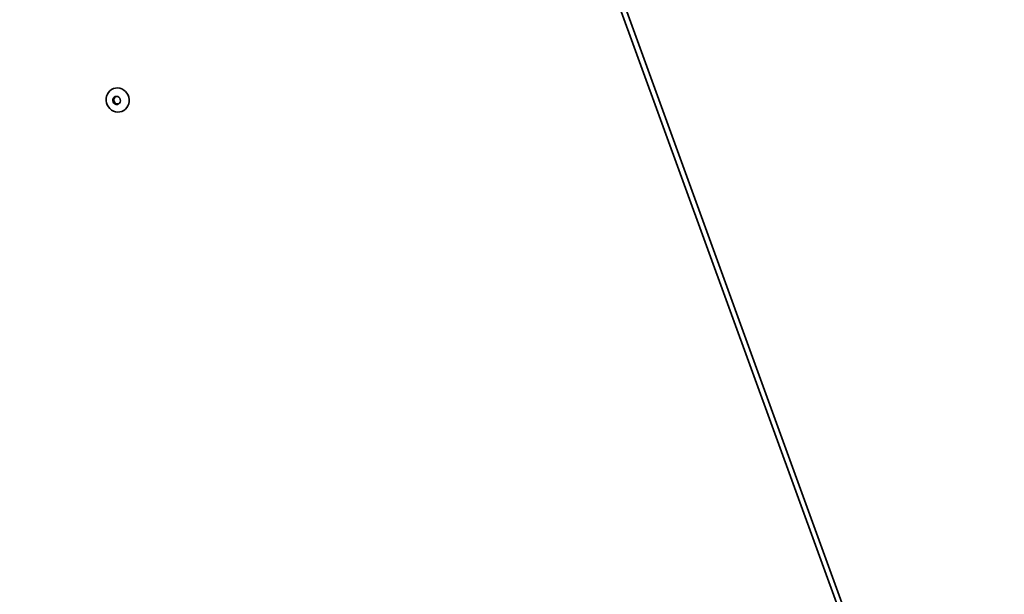
# Paper-space layout 'SW_Model_1' of a CAD drawing. Units: millimetres. Extents: x 0 to 594, y 0 to 420.
# Drawn here: x 133 to 156, y 232 to 246 of the extents above; entities that cross this region are included whole.
import ezdxf

# ---------------------------------------------------------------- set-up
doc = ezdxf.new("R2010")
doc.units = ezdxf.units.MM
doc.layers.add('SLD-0_0', color=179, linetype='Continuous')
doc.styles.add('SLDTEXTSTYLE0', font='TXT', dxfattribs={"width": 0.75})
doc.dimstyles.new('SLDDIMSTYLE1', dxfattribs={"dimtxt": 3.5, "dimasz": 3.302, "dimexe": 0, "dimexo": 0.0625, "dimgap": 0.875, "dimtad": 1, "dimdec": 0, "dimlfac": 10, "dimrnd": 1e-09, "dimzin": 12, "dimdsep": 46, "dimtxsty": 'SLDTEXTSTYLE0', "dimblk1": 'NONE', "dimblk2": 'NONE', "dimsah": 1, "dimcen": 0.09, "dimadec": 0, "dimazin": 3, "dimtfac": 1, "dimtdec": 0, "dimtofl": 0, "dimtmove": 0, "dimatfit": 3, "dimldrblk": 'NONE', "dimfxl": 1, "dimfrac": 2, "dimtolj": 1, "dimtzin": 12, "dimarcsym": 0})
doc.dimstyles.new('SLDDIMSTYLE3', dxfattribs={"dimtxt": 3.5, "dimasz": 3.302, "dimexe": 0, "dimexo": 0.0625, "dimgap": 0.875, "dimtad": 1, "dimdec": 0, "dimlfac": 10, "dimrnd": 1e-09, "dimzin": 12, "dimdsep": 46, "dimtxsty": 'SLDTEXTSTYLE0', "dimblk1": 'NONE', "dimblk2": 'NONE', "dimsah": 1, "dimcen": 0.09, "dimadec": 0, "dimazin": 3, "dimtfac": 1, "dimtdec": 1, "dimtofl": 0, "dimtmove": 0, "dimatfit": 3, "dimldrblk": 'NONE', "dimfxl": 1, "dimfrac": 2, "dimtolj": 1, "dimtzin": 12, "dimarcsym": 0})

# ---------------------------------------------------------------- blocks, each defined once
blk = doc.blocks.new('_D_2')
at = {"layer": 'SLD-0_0', "color": 250, "true_color": 0x191924}
for p, q in [((60.195, 153.22), (60.195, 303.809)), ((167.206, 233.093), (167.206, 303.809)), ((167.206, 302.809), (60.195, 302.809))]:
    blk.add_line(p, q, dxfattribs=at)
for points in [[(60.195, 302.809), (63.497, 302.301), (63.497, 303.317)], [(167.206, 302.809), (163.904, 303.317), (163.904, 302.301)]]:
    blk.add_solid(points, dxfattribs=at)
at = {"layer": 'SLD-0_0', "color": 250, "true_color": 0x191924, "insert": (108.528, 307.32), "char_height": 3.5, "attachment_point": 1, "style": 'SLDTEXTSTYLE0'}
blk.add_mtext('1070', dxfattribs=at)
blk = doc.blocks.new('_None')
blk = doc.blocks.new('_D_6')
at = {"layer": 'SLD-0_0', "color": 250, "true_color": 0x191924}
for p, q in [((132.336, 290.035), (179.665, 290.035)), ((178.665, 290.035), (178.665, 152.095)), ((139.195, 152.095), (179.665, 152.095))]:
    blk.add_line(p, q, dxfattribs=at)
for points in [[(178.665, 290.035), (178.157, 286.733), (179.173, 286.733)], [(178.665, 152.095), (179.173, 155.397), (178.157, 155.397)]]:
    blk.add_solid(points, dxfattribs=at)
at = {"layer": 'SLD-0_0', "color": 250, "true_color": 0x191924, "insert": (174.153, 215.893), "char_height": 3.5, "attachment_point": 1, "rotation": 90, "style": 'SLDTEXTSTYLE0'}
blk.add_mtext('1380', dxfattribs=at)

psp = doc.layouts.new('SW_Model_1')

# ---------------------------------------------------------------- linework, layer by layer
at = {"layer": 'SLD-0_0', "color": 250, "linetype": 'Continuous', "lineweight": 35, "true_color": 0x191924}
for p, q in [((131.309841, 289.749522), (155.866886, 222.279594)), ((155.982027, 222.321503), (131.429763, 289.778295)), ((135.159392, 244.168464), (135.185748, 244.211638)), ((135.185748, 244.211638), (135.219436, 244.248732)), ((135.219436, 244.248732), (135.259307, 244.278483)), ((135.259307, 244.278483), (135.304005, 244.299878)), ((135.304005, 244.299878), (135.352007, 244.312188)), ((135.352007, 244.312188), (135.401679, 244.314995)), ((135.401679, 244.314995), (135.451329, 244.308203)), ((135.451329, 244.308203), (135.499266, 244.292042)), ((135.499266, 244.292042), (135.543858, 244.267064)), ((135.543858, 244.267064), (135.583586, 244.234118)), ((135.583586, 244.234118), (135.617098, 244.194328)), ((135.617098, 244.194328), (135.643252, 244.149047)), ((135.131865, 244.017897), (135.131984, 244.069916)), ((135.140912, 243.966397), (135.131865, 244.017897)), ((135.131984, 244.069916), (135.141265, 244.120681)), ((135.158818, 243.917168), (135.140912, 243.966397)), ((135.141265, 244.120681), (135.159392, 244.168464)), ((135.28726, 244.046998), (135.285886, 244.016026)), ((135.285886, 244.016026), (135.294245, 243.985902)), ((135.298217, 244.075464), (135.28726, 244.046998)), ((135.294245, 243.985902), (135.311429, 243.959893)), ((135.317569, 244.098338), (135.298217, 244.075464)), ((135.34322, 244.113142), (135.317569, 244.098338)), ((135.37239, 244.118271), (135.34322, 244.113142)), ((135.401917, 244.113169), (135.37239, 244.118271)), ((135.428603, 244.09839), (135.401917, 244.113169)), ((135.449555, 244.075535), (135.428603, 244.09839)), ((135.444429, 243.959955), (135.459793, 243.98598)), ((135.462503, 244.047081), (135.449555, 244.075535)), ((135.459793, 243.98598), (135.466043, 244.01611)), ((135.466043, 244.01611), (135.462503, 244.047081)), ((135.643252, 244.149047), (135.661158, 244.099818)), ((135.670086, 243.996299), (135.660805, 243.945534)), ((135.661158, 244.099818), (135.670205, 244.048317)), ((135.670205, 244.048317), (135.670086, 243.996299)), ((135.184972, 243.871887), (135.158818, 243.917168)), ((135.218483, 243.832097), (135.184972, 243.871887)), ((135.258212, 243.799151), (135.218483, 243.832097)), ((135.302804, 243.774173), (135.258212, 243.799151)), ((135.350741, 243.758012), (135.302804, 243.774173)), ((135.311429, 243.959893), (135.335577, 243.940815)), ((135.335577, 243.940815), (135.364072, 243.930738)), ((135.40039, 243.75122), (135.350741, 243.758012)), ((135.364072, 243.930738), (135.393827, 243.930751)), ((135.393827, 243.930751), (135.421616, 243.940856)), ((135.450062, 243.754027), (135.40039, 243.75122)), ((135.421616, 243.940856), (135.444429, 243.959955)), ((135.498064, 243.766337), (135.450062, 243.754027)), ((135.542762, 243.787732), (135.498064, 243.766337)), ((135.582634, 243.817483), (135.542762, 243.787732)), ((135.616322, 243.854577), (135.582634, 243.817483)), ((135.642678, 243.897751), (135.616322, 243.854577)), ((135.660805, 243.945534), (135.642678, 243.897751))]:
    psp.add_line(p, q, dxfattribs=at)
psp.add_arc((135.411097, 244.036778), 0.095848, 122.9451779, 277.1327231, dxfattribs=at)

# ---------------------------------------------------------------- dimensions: what is measured, and where the dimension line sits
at = {"layer": 'SLD-0_0', "color": 250, "true_color": 0x191924}
dim = psp.add_linear_dim(base=(167.206085, 302.808507), p1=(60.194676, 152.220353), p2=(167.206085, 232.093136), dimstyle='SLDDIMSTYLE1', dxfattribs=at)
dim.commit()
dim.dimension.update_dxf_attribs({"geometry": '_D_2', "text_midpoint": (113.70038, 302.808507), "dimtype": 160})
dim = psp.add_linear_dim(base=(178.665217, 290.03479), p1=(138.194676, 152.095353), p2=(131.336406, 290.03479), angle=90, dimstyle='SLDDIMSTYLE3', dxfattribs=at)
dim.commit()
dim.dimension.update_dxf_attribs({"geometry": '_D_6', "text_midpoint": (178.665217, 221.065071), "dimtype": 160})

doc.saveas('drawing.dxf')
